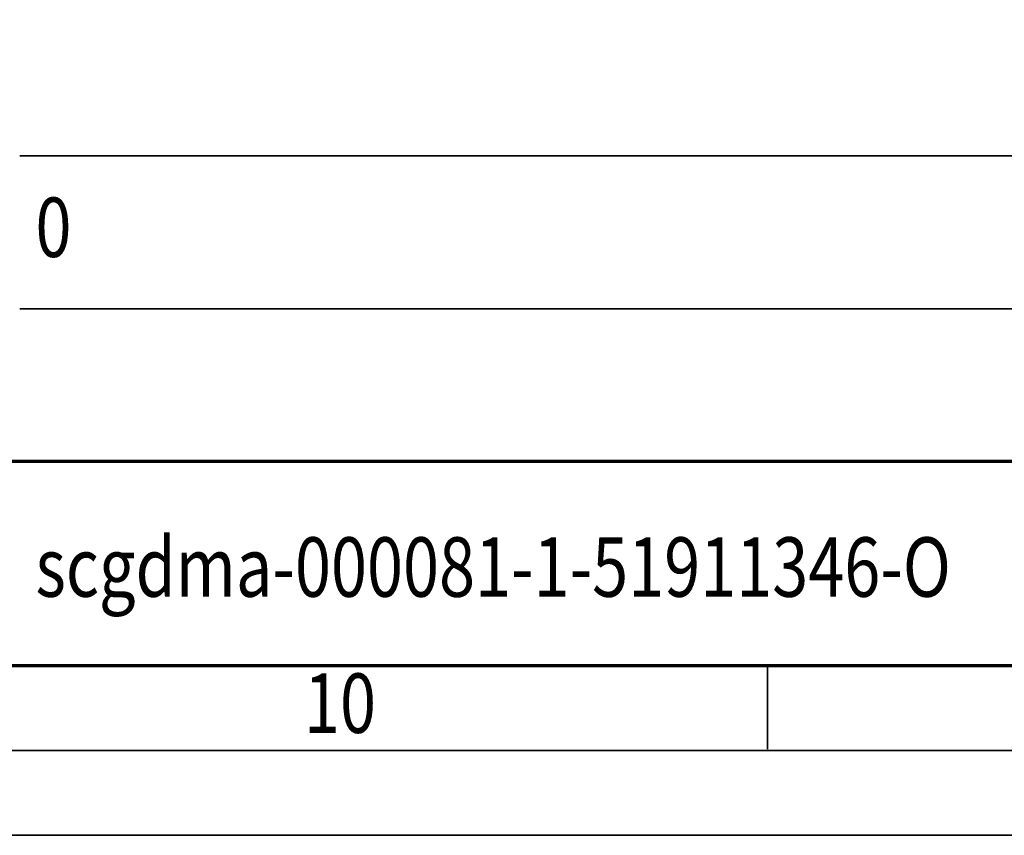
# Model space of a CAD drawing. Units: millimetres. Extents: x 59 to 11996, y 24 to 8424.
# Drawn here: x 9119 to 10278, y 24 to 984 of the extents above; entities that cross this region are included whole.
import ezdxf
from ezdxf.enums import TextEntityAlignment as Align

# ---------------------------------------------------------------- set-up
doc = ezdxf.new("R2010")
doc.units = ezdxf.units.MM
doc.header["$MEASUREMENT"] = 0
doc.layers.add('(4) Texts', color=7, linetype='Continuous', lineweight=35)
doc.layers.add('(9) Sheet', color=7, linetype='Continuous', lineweight=35)
doc.styles.add('Arial', font='ARIAL.TTF')

# ---------------------------------------------------------------- blocks, each defined once
blk = doc.blocks.new('GROUP_0_b6f8515c-dba7-493d-907d-47e8ef9f08a7')
at = {"layer": '(9) Sheet', "color": 7, "linetype": 'Continuous', "lineweight": 35, "ltscale": 60}
for p, q in [((9119.1, 824), (11399.1, 824)), ((9119.1, 644), (11399.1, 644))]:
    blk.add_line(p, q, dxfattribs=at)
at = {"layer": '(9) Sheet', "color": 7, "linetype": 'Continuous', "lineweight": 70, "ltscale": 60}
blk.add_line((11739.1, 464), (9079.1, 464), dxfattribs=at)
at = {"layer": '(9) Sheet', "color": 7, "lineweight": 70, "ltscale": 60}
blk.add_line((459.1, 224), (11739.1, 224), dxfattribs=at)
at = {"layer": '(9) Sheet', "color": 7, "lineweight": 35, "ltscale": 60}
for p, q in [((9999.1, 125.5), (9999.1, 224.5)), ((359.1, 124), (11839.1, 124)), ((59.1, 24), (11939.1, 24))]:
    blk.add_line(p, q, dxfattribs=at)
at = {"layer": '(9) Sheet', "color": 7, "linetype": 'Continuous', "lineweight": 70, "ltscale": 60}
blk.add_lwpolyline([(8053.3, 224), (11739.1, 224), (11739.1, 1344)], dxfattribs=at)
at = {"layer": '(4) Texts', "color": 9, "lineweight": 35, "style": 'Arial', "width": 0.8}
blk.add_text('0                                            ', height=70, dxfattribs=at).set_placement((9137.5, 683), align=Align.BOTTOM_LEFT)
at = {"layer": '(4) Texts', "color": 9, "lineweight": 50, "style": 'Arial', "width": 0.8}
blk.add_text('scgdma-000081-1-51911346-O', height=70, dxfattribs=at).set_placement((9137.5, 283), align=Align.BOTTOM_LEFT)
at = {"layer": '(9) Sheet', "color": 7, "lineweight": 35, "style": 'Arial', "width": 0.8}
blk.add_text('10', height=70, dxfattribs=at).set_placement((9453.6, 122.7), align=Align.BOTTOM_LEFT)

msp = doc.modelspace()

# ---------------------------------------------------------------- block references
at = {"color": 7, "linetype": 'ByBlock'}
msp.add_blockref('GROUP_0_b6f8515c-dba7-493d-907d-47e8ef9f08a7', (0, 0), dxfattribs=at)

doc.saveas('drawing.dxf')
